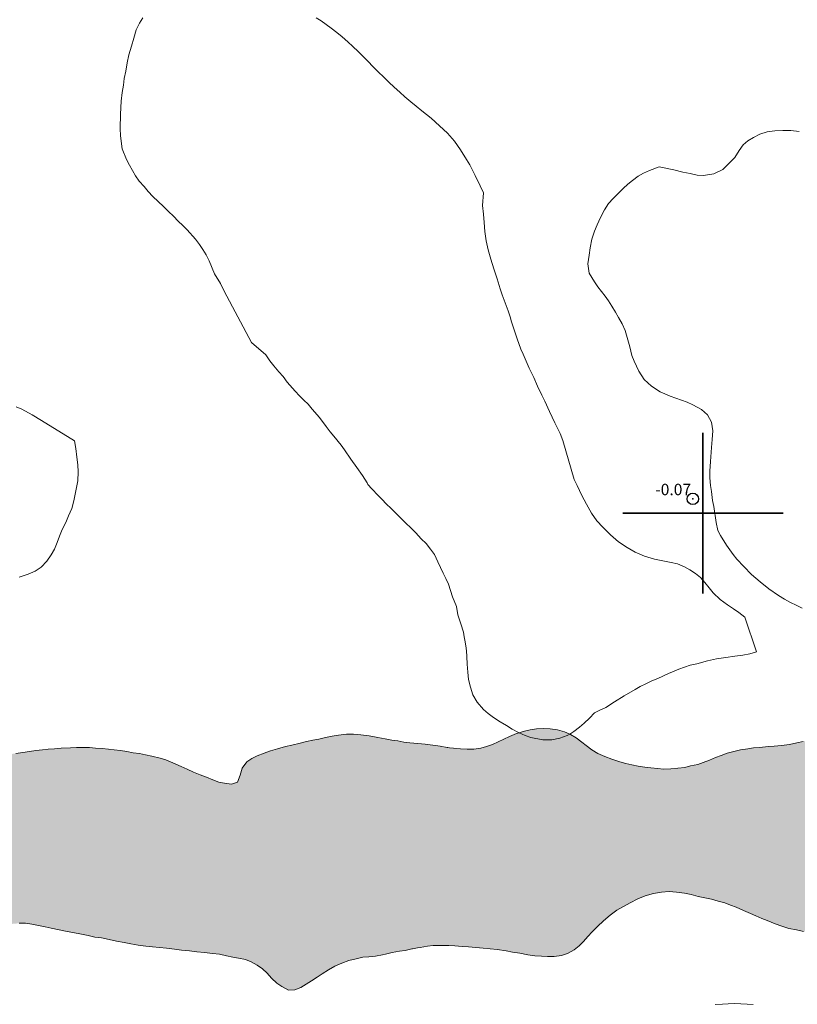
# Model space of a CAD drawing. Extents: x 471637 to 472887, y 1839663 to 1840473.
# Drawn here: x 472540 to 472608, y 1840057 to 1840143 of the extents above; entities that cross this region are included whole.
import ezdxf

# ---------------------------------------------------------------- set-up
doc = ezdxf.new("R2010")
doc.units = 0
doc.header["$MEASUREMENT"] = 0
doc.header["$PDMODE"] = 32
doc.header["$PDSIZE"] = -0.37
for name, color, linetype in [('1TODAS1K', 7, 'Continuous'), ('ARBOLES', 90, 'Continuous'), ('COTA FOTOGRAMETRICA', 10, 'Continuous'), ('MANCHA DE AGUA', 7, 'Continuous'), ('SIMBOLO GRADICULA', 7, 'Continuous')]:
    doc.layers.add(name, color=color, linetype=linetype)
doc.styles.add('WMF-Times New Roman0', font='TIMES.TTF')
doc.linetypes.add('ZIGZAG', pattern='A,0.00254,-5.08,[131,ltypeshp.shx,S=5.08,R=0,X=-5.08,Y=0],-10.16,[131,ltypeshp.shx,S=5.08,R=180,X=5.08,Y=0],-5.08', length=20.32254)

msp = doc.modelspace()

# ---------------------------------------------------------------- hatches: boundary and pattern name
at = {"linetype": 'Continuous'}
msp.add_hatch(color=131, dxfattribs=at).paths.add_polyline_path([(472574.612, 1840061.968), (472574.025, 1840061.841), (472573.512, 1840061.767), (472572.899, 1840061.65), (472572.296, 1840061.504), (472572.042, 1840061.455), (472571.419, 1840061.34), (472570.843, 1840061.273), (472570.336, 1840061.235), (472569.731, 1840061.105), (472569.109, 1840060.968), (472568.501, 1840060.723), (472567.888, 1840060.451), (472567.327, 1840060.148), (472566.781, 1840059.789), (472566.344, 1840059.497), (472565.86, 1840059.184), (472565.39, 1840058.883), (472564.923, 1840058.603), (472564.39, 1840058.384), (472563.851, 1840058.368), (472563.26, 1840058.692), (472562.833, 1840058.987), (472562.359, 1840059.413), (472561.97, 1840059.839), (472561.583, 1840060.226), (472561.116, 1840060.556), (472560.575, 1840060.843), (472560.078, 1840061.03), (472559.473, 1840061.155), (472558.98, 1840061.257), (472558.43, 1840061.37), (472557.81, 1840061.499), (472557.211, 1840061.58), (472556.502, 1840061.641), (472555.834, 1840061.716), (472555.207, 1840061.787), (472554.515, 1840061.855), (472553.906, 1840061.934), (472553.207, 1840062.019), (472552.589, 1840062.083), (472551.965, 1840062.143), (472551.402, 1840062.217), (472550.727, 1840062.309), (472550.085, 1840062.415), (472549.502, 1840062.519), (472548.836, 1840062.657), (472548.185, 1840062.792), (472547.518, 1840062.929), (472546.94, 1840063.006), (472546.355, 1840063.127), (472545.791, 1840063.244), (472545.038, 1840063.399), (472544.544, 1840063.501), (472543.847, 1840063.645), (472543.13, 1840063.793), (472542.601, 1840063.902), (472542.042, 1840064.018), (472541.457, 1840064.139), (472540.904, 1840064.21), (472540.34, 1840064.205), (472539.574, 1840064.14), (472538.806, 1840064.119), (472538.255, 1840064.121), (472537.536, 1840064.132), (472537.021, 1840064.158), (472536.216, 1840064.24), (472535.641, 1840064.279), (472535.006, 1840064.314), (472534.422, 1840064.334), (472533.923, 1840064.284), (472533.236, 1840064.166), (472532.712, 1840064.147), (472532.042, 1840064.163), (472531.36, 1840064.304), (472530.734, 1840064.433), (472530.104, 1840064.563), (472529.428, 1840064.782), (472528.713, 1840064.994), (472528.03, 1840065.156), (472527.328, 1840065.301), (472526.621, 1840065.447), (472526.097, 1840065.555), (472525.473, 1840065.641), (472524.956, 1840065.706), (472524.338, 1840065.796), (472523.74, 1840065.877), (472523.029, 1840066.003), (472522.389, 1840066.114), (472521.692, 1840066.258), (472521.01, 1840066.399), (472520.344, 1840066.536), (472519.701, 1840066.712), (472519.03, 1840066.903), (472518.428, 1840067.096), (472517.877, 1840067.306), (472517.403, 1840067.499), (472516.713, 1840067.78), (472516.029, 1840068.038), (472515.429, 1840068.241), (472514.831, 1840068.455), (472514.328, 1840068.638), (472513.815, 1840068.824), (472513.738, 1840068.839), (472513.224, 1840069.02), (472512.66, 1840069.189), (472512.147, 1840069.375), (472511.47, 1840069.594), (472510.844, 1840069.798), (472510.231, 1840070.014), (472509.603, 1840070.261), (472508.93, 1840070.543), (472508.296, 1840070.812), (472507.584, 1840071.139), (472506.911, 1840071.427), (472506.34, 1840071.667), (472505.807, 1840071.909), (472505.124, 1840072.172), (472504.494, 1840072.409), (472503.868, 1840072.665), (472503.219, 1840072.889), (472502.541, 1840073.125), (472501.831, 1840073.383), (472501.173, 1840073.667), (472500.649, 1840073.903), (472500.091, 1840074.23), (472499.551, 1840074.543), (472499.018, 1840074.839), (472498.46, 1840075.166), (472497.931, 1840075.43), (472497.406, 1840075.686), (472496.793, 1840076.009), (472496.207, 1840076.279), (472495.654, 1840076.526), (472495.084, 1840076.771), (472494.57, 1840077.004), (472493.923, 1840077.238), (472493.356, 1840077.419), (472492.817, 1840077.531), (472492.11, 1840077.677), (472491.417, 1840077.661), (472490.747, 1840077.55), (472490.081, 1840077.305), (472489.576, 1840077.017), (472489.11, 1840076.609), (472488.695, 1840076.271), (472488.251, 1840075.943), (472487.834, 1840075.568), (472487.363, 1840075.188), (472486.887, 1840074.809), (472486.386, 1840074.616), (472485.768, 1840074.579), (472485.19, 1840074.555), (472484.621, 1840074.492), (472483.993, 1840074.457), (472483.328, 1840074.446), (472482.651, 1840074.485), (472482.107, 1840074.518), (472481.613, 1840074.62), (472480.925, 1840074.831), (472480.274, 1840075.098), (472479.62, 1840075.445), (472479.109, 1840075.747), (472478.621, 1840076.055), (472478.038, 1840076.44), (472477.645, 1840076.797), (472477.299, 1840077.357), (472477.004, 1840077.959), (472476.736, 1840078.613), (472476.548, 1840079.167), (472476.557, 1840079.722), (472476.625, 1840080.36), (472476.787, 1840080.942), (472476.884, 1840081.617), (472476.868, 1840082.283), (472476.769, 1840082.934), (472476.681, 1840083.51), (472476.6, 1840084.142), (472476.575, 1840084.666), (472476.706, 1840085.223), (472476.995, 1840085.72), (472477.405, 1840086.139), (472477.932, 1840086.614), (472478.462, 1840087.045), (472479.086, 1840087.447), (472479.77, 1840087.73), (472480.304, 1840087.853), (472480.829, 1840087.925), (472481.461, 1840087.959), (472482.077, 1840087.911), (472482.659, 1840087.876), (472483.195, 1840087.802), (472483.716, 1840087.78), (472484.403, 1840087.797), (472484.958, 1840087.836), (472485.688, 1840087.956), (472486.342, 1840088.091), (472487.032, 1840088.198), (472487.666, 1840088.338), (472488.381, 1840088.487), (472488.911, 1840088.59), (472489.469, 1840088.671), (472490.092, 1840088.733), (472490.691, 1840088.811), (472491.307, 1840088.837), (472491.926, 1840088.779), (472492.59, 1840088.684), (472493.22, 1840088.522), (472493.881, 1840088.258), (472494.526, 1840087.939), (472495.251, 1840087.572), (472495.992, 1840087.18), (472496.733, 1840086.81), (472497.486, 1840086.4), (472498.209, 1840085.969), (472499.022, 1840085.515), (472499.771, 1840085.084), (472500.222, 1840084.853), (472501.035, 1840084.426), (472501.754, 1840084.054), (472502.205, 1840083.823), (472502.904, 1840083.461), (472503.654, 1840083.137), (472504.415, 1840082.89), (472505.147, 1840082.659), (472505.927, 1840082.455), (472506.7, 1840082.296), (472507.432, 1840082.144), (472508.15, 1840081.996), (472508.942, 1840081.875), (472509.725, 1840081.793), (472510.471, 1840081.681), (472511.281, 1840081.594), (472512.035, 1840081.496), (472512.713, 1840081.415), (472513.45, 1840081.31), (472514.221, 1840081.193), (472514.995, 1840081.113), (472515.756, 1840080.998), (472516.601, 1840080.903), (472517.485, 1840080.763), (472518.271, 1840080.643), (472519.203, 1840080.53), (472520.071, 1840080.394), (472520.936, 1840080.294), (472521.835, 1840080.151), (472522.708, 1840080.013), (472523.499, 1840079.887), (472524.407, 1840079.742), (472525.184, 1840079.624), (472525.986, 1840079.501), (472526.772, 1840079.376), (472527.618, 1840079.238), (472528.472, 1840079.136), (472529.292, 1840079.02), (472529.836, 1840078.987), (472530.729, 1840078.919), (472531.633, 1840078.876), (472532.495, 1840078.841), (472533.428, 1840078.812), (472534.242, 1840078.772), (472535.091, 1840078.771), (472535.874, 1840078.79), (472536.522, 1840078.794), (472537.34, 1840078.827), (472538.056, 1840078.849), (472538.769, 1840078.887), (472539.338, 1840078.945), (472540.049, 1840079.026), (472540.675, 1840079.103), (472541.25, 1840079.191), (472541.795, 1840079.286), (472542.377, 1840079.356), (472542.886, 1840079.405), (472543.44, 1840079.444), (472543.994, 1840079.484), (472544.808, 1840079.517), (472545.331, 1840079.537), (472545.953, 1840079.541), (472546.484, 1840079.543), (472547.006, 1840079.504), (472547.588, 1840079.447), (472548.123, 1840079.416), (472548.635, 1840079.353), (472549.198, 1840079.279), (472549.75, 1840079.207), (472550.295, 1840079.095), (472550.841, 1840079.019), (472551.37, 1840078.91), (472551.93, 1840078.794), (472552.645, 1840078.61), (472553.125, 1840078.468), (472553.757, 1840078.215), (472554.481, 1840077.896), (472555.008, 1840077.649), (472555.551, 1840077.399), (472556.145, 1840077.171), (472556.68, 1840076.959), (472557.231, 1840076.724), (472557.753, 1840076.531), (472558.252, 1840076.428), (472558.861, 1840076.35), (472559.39, 1840076.522), (472559.637, 1840077.128), (472559.809, 1840077.756), (472560.2, 1840078.285), (472560.628, 1840078.589), (472561.111, 1840078.818), (472561.718, 1840079.064), (472562.266, 1840079.248), (472562.876, 1840079.43), (472563.586, 1840079.633), (472564.119, 1840079.746), (472564.85, 1840079.924), (472565.41, 1840080.068), (472565.964, 1840080.182), (472566.494, 1840080.279), (472567.072, 1840080.435), (472567.655, 1840080.538), (472568.191, 1840080.639), (472568.898, 1840080.7), (472569.523, 1840080.72), (472570.147, 1840080.66), (472570.865, 1840080.564), (472571.622, 1840080.408), (472572.261, 1840080.313), (472572.851, 1840080.191), (472573.383, 1840080.124), (472573.917, 1840080.014), (472574.434, 1840079.949), (472575.116, 1840079.888), (472575.778, 1840079.831), (472576.433, 1840079.738), (472577.062, 1840079.651), (472577.679, 1840079.56), (472577.734, 1840079.552), (472577.893, 1840079.53), (472578.241, 1840079.481), (472578.851, 1840079.43), (472579.425, 1840079.407), (472580.017, 1840079.401), (472580.623, 1840079.483), (472581.129, 1840079.622), (472581.629, 1840079.805), (472582.131, 1840080.03), (472582.625, 1840080.289), (472583.128, 1840080.519), (472583.74, 1840080.759), (472583.966, 1840080.828), (472584.312, 1840080.933), (472584.917, 1840081.089), (472585.466, 1840081.182), (472586.068, 1840081.217), (472586.68, 1840081.175), (472587.324, 1840081.085), (472587.926, 1840080.918), (472588.378, 1840080.725), (472588.452, 1840080.693), (472588.93, 1840080.387), (472589.421, 1840080.015), (472589.824, 1840079.709), (472590.304, 1840079.334), (472590.825, 1840079.031), (472591.426, 1840078.758), (472592.05, 1840078.518), (472592.755, 1840078.287), (472593.261, 1840078.14), (472593.8, 1840078.029), (472594.334, 1840077.919), (472594.918, 1840077.819), (472595.45, 1840077.773), (472596.051, 1840077.707), (472596.552, 1840077.667), (472597.201, 1840077.677), (472597.802, 1840077.733), (472598.418, 1840077.813), (472598.928, 1840077.946), (472599.562, 1840078.064), (472600.033, 1840078.237), (472600.566, 1840078.43), (472601.091, 1840078.661), (472601.586, 1840078.85), (472602.109, 1840079.044), (472602.706, 1840079.213), (472603.282, 1840079.333), (472603.92, 1840079.44), (472604.421, 1840079.506), (472604.964, 1840079.542), (472605.686, 1840079.621), (472606.199, 1840079.664), (472606.867, 1840079.717), (472607.56, 1840079.807), (472608.183, 1840079.949), (472608.744, 1840080.072), (472609.236, 1840080.193), (472609.801, 1840080.362), (472610.239, 1840080.479), (472610.74, 1840080.646), (472611.412, 1840080.767), (472611.936, 1840080.913), (472612.455, 1840081.013), (472612.951, 1840081.181), (472613.524, 1840081.333), (472614.039, 1840081.439), (472614.532, 1840081.565), (472615.222, 1840081.752), (472615.83, 1840081.971), (472616.418, 1840082.173), (472617.005, 1840082.396), (472617.53, 1840082.601), (472618.029, 1840082.859), (472618.486, 1840083.093), (472618.92, 1840083.348), (472619.403, 1840083.657), (472619.921, 1840083.985), (472620.339, 1840084.312), (472620.794, 1840084.642), (472621.214, 1840085.054), (472621.6, 1840085.51), (472622.013, 1840085.918), (472622.432, 1840086.33), (472622.825, 1840086.769), (472623.235, 1840087.241), (472623.578, 1840087.669), (472623.957, 1840088.142), (472624.414, 1840088.583), (472624.836, 1840089.059), (472625.244, 1840089.468), (472625.643, 1840089.857), (472626.054, 1840090.234), (472626.453, 1840090.623), (472626.907, 1840090.996), (472627.428, 1840091.414), (472627.97, 1840091.854), (472628.402, 1840092.151), (472628.95, 1840092.516), (472629.505, 1840092.841), (472630.095, 1840093.155), (472630.68, 1840093.447), (472631.201, 1840093.658), (472631.681, 1840093.851), (472632.158, 1840094.081), (472632.631, 1840094.264), (472633.236, 1840094.473), (472633.868, 1840094.656), (472634.502, 1840094.822), (472635.074, 1840094.895), (472635.693, 1840094.862), (472636.256, 1840094.789), (472636.767, 1840094.646), (472637.371, 1840094.436), (472637.906, 1840094.177), (472638.48, 1840093.873), (472639.115, 1840093.583), (472639.601, 1840093.445), (472640.328, 1840093.295), (472641.031, 1840093.23), (472641.727, 1840093.287), (472642.279, 1840093.391), (472642.786, 1840093.588), (472643.334, 1840093.852), (472643.836, 1840094.151), (472644.248, 1840094.475), (472644.699, 1840094.811), (472645.208, 1840095.173), (472645.698, 1840095.538), (472646.172, 1840095.987), (472646.585, 1840096.469), (472647.002, 1840096.871), (472647.497, 1840097.161), (472648.013, 1840097.298), (472648.661, 1840097.25), (472649.366, 1840097.146), (472649.997, 1840097.096), (472650.565, 1840097.249), (472650.988, 1840097.655), (472651.477, 1840098.02), (472652.037, 1840098.318), (472652.592, 1840098.437), (472653.14, 1840098.367), (472653.701, 1840098.129), (472654.163, 1840097.826), (472654.579, 1840097.475), (472655.055, 1840097.032), (472655.399, 1840096.669), (472655.727, 1840096.283), (472656.111, 1840095.934), (472656.623, 1840095.563), (472657.009, 1840095.223), (472657.327, 1840094.781), (472657.46, 1840094.17), (472657.472, 1840093.637), (472657.351, 1840093.052), (472656.918, 1840092.728), (472656.473, 1840092.369), (472656.05, 1840092.09), (472655.624, 1840091.775), (472655.228, 1840091.449), (472654.811, 1840091.073), (472654.424, 1840090.718), (472654.166, 1840090.289), (472653.981, 1840089.781), (472653.91, 1840089.254), (472653.965, 1840088.723), (472654.101, 1840088.202), (472654.154, 1840087.661), (472653.882, 1840087.144), (472653.628, 1840086.708), (472653.221, 1840086.305), (472652.797, 1840086.021), (472652.292, 1840085.759), (472651.773, 1840085.612), (472651.246, 1840085.445), (472650.674, 1840085.399), (472650.132, 1840085.319), (472649.523, 1840085.244), (472648.879, 1840085.159), (472648.325, 1840085.093), (472647.788, 1840085.013), (472647.23, 1840084.927), (472646.719, 1840084.767), (472646.156, 1840084.533), (472645.665, 1840084.311), (472645.269, 1840083.985), (472644.977, 1840083.573), (472644.71, 1840083.077), (472644.455, 1840082.615), (472644.145, 1840082.217), (472643.772, 1840081.822), (472643.321, 1840081.486), (472642.882, 1840081.136), (472642.416, 1840080.856), (472642.064, 1840080.488), (472641.656, 1840080.154), (472641.181, 1840079.806), (472640.796, 1840079.483), (472640.346, 1840079.125), (472639.869, 1840078.746), (472639.369, 1840078.276), (472638.952, 1840077.901), (472638.533, 1840077.489), (472638.128, 1840077.095), (472637.764, 1840076.72), (472637.315, 1840076.314), (472636.886, 1840075.936), (472636.443, 1840075.64), (472636.009, 1840075.358), (472635.475, 1840075.06), (472635.036, 1840074.785), (472634.577, 1840074.514), (472634.148, 1840074.231), (472633.683, 1840073.961), (472633.218, 1840073.686), (472632.663, 1840073.387), (472632.207, 1840073.104), (472631.746, 1840072.823), (472631.268, 1840072.54), (472630.802, 1840072.286), (472630.258, 1840072.011), (472629.745, 1840071.714), (472629.195, 1840071.414), (472628.711, 1840071.148), (472628.226, 1840070.882), (472627.725, 1840070.588), (472627.211, 1840070.28), (472626.656, 1840069.981), (472626.17, 1840069.631), (472625.716, 1840069.358), (472625.287, 1840069.081), (472624.749, 1840068.863), (472624.235, 1840068.763), (472623.7, 1840068.714), (472623.118, 1840068.67), (472622.574, 1840068.655), (472622.03, 1840068.566), (472621.456, 1840068.509), (472621.107, 1840068.433), (472620.609, 1840068.207), (472620.077, 1840067.993), (472619.625, 1840067.758), (472619.158, 1840067.525), (472618.585, 1840067.214), (472618.106, 1840066.899), (472617.67, 1840066.613), (472617.224, 1840066.355), (472616.669, 1840066.055), (472616.202, 1840065.797), (472615.752, 1840065.545), (472615.223, 1840065.24), (472614.759, 1840064.97), (472614.167, 1840064.647), (472613.571, 1840064.356), (472610.377, 1840063.17), (472609.833, 1840063.283), (472609.283, 1840063.396), (472608.78, 1840063.5), (472608.154, 1840063.629), (472607.503, 1840063.764), (472606.887, 1840063.965), (472606.291, 1840064.162), (472605.596, 1840064.444), (472605.125, 1840064.626), (472604.624, 1840064.846), (472604.151, 1840065.05), (472603.534, 1840065.321), (472602.903, 1840065.605), (472602.402, 1840065.798), (472601.914, 1840065.979), (472601.327, 1840066.142), (472600.746, 1840066.305), (472600.176, 1840066.423), (472599.591, 1840066.543), (472598.979, 1840066.712), (472598.399, 1840066.832), (472597.693, 1840066.935), (472597.04, 1840066.98), (472596.394, 1840066.933), (472595.696, 1840066.817), (472594.973, 1840066.606), (472594.309, 1840066.34), (472593.656, 1840066.003), (472593.068, 1840065.674), (472592.479, 1840065.339), (472591.9, 1840064.923), (472591.315, 1840064.428), (472590.794, 1840063.937), (472590.326, 1840063.466), (472589.965, 1840063.052), (472589.573, 1840062.619), (472589.196, 1840062.235), (472588.772, 1840061.877), (472588.183, 1840061.564), (472587.656, 1840061.402), (472587.029, 1840061.32), (472586.441, 1840061.298), (472585.905, 1840061.324), (472585.335, 1840061.362), (472584.727, 1840061.445), (472584.025, 1840061.59), (472583.37, 1840061.683), (472582.821, 1840061.796), (472582.045, 1840061.919), (472581.45, 1840061.963), (472580.822, 1840062.034), (472580.178, 1840062.098), (472579.544, 1840062.16), (472578.991, 1840062.179), (472578.344, 1840062.233), (472577.824, 1840062.255), (472577.175, 1840062.273), (472576.472, 1840062.259), (472575.957, 1840062.206), (472575.319, 1840062.094), (472575.109, 1840062.057), (472574.653, 1840061.977)])

# ---------------------------------------------------------------- linework, layer by layer
at = {"layer": 'ARBOLES', "color": 3, "linetype": 'ZIGZAG', "lineweight": 9, "ltscale": 0.05}
for points in [[(472583.308, 1840116.704), (472583.471, 1840116.179), (472583.8, 1840115.214), (472584.12, 1840114.31), (472584.309, 1840113.872), (472584.488, 1840113.46), (472584.846, 1840112.66), (472585.258, 1840111.838), (472585.575, 1840111.1), (472585.958, 1840110.295), (472586.202, 1840109.77), (472586.623, 1840108.866), (472587.083, 1840107.89), (472587.297, 1840107.43), (472587.538, 1840106.942), (472587.775, 1840106.333), (472588.778, 1840102.95), (472589.034, 1840102.406), (472589.424, 1840101.556), (472589.834, 1840100.778), (472590.282, 1840100.002), (472590.747, 1840099.335), (472591.266, 1840098.774), (472591.931, 1840098.118), (472592.631, 1840097.504), (472593.379, 1840096.991), (472594.09, 1840096.583), (472594.906, 1840096.243), (472595.765, 1840095.986), (472596.502, 1840095.833), (472597.234, 1840095.682), (472597.782, 1840095.569), (472598.389, 1840095.331), (472598.865, 1840095.051), (472599.364, 1840094.729), (472599.782, 1840094.376), (472600.172, 1840093.937), (472600.534, 1840093.494), (472600.899, 1840093.04), (472601.502, 1840092.472), (472602.149, 1840092.013), (472602.669, 1840091.638), (472603.135, 1840091.339), (472603.641, 1840090.919), (472604.671, 1840087.899), (472604.087, 1840087.71), (472603.466, 1840087.598), (472602.776, 1840087.512), (472602.003, 1840087.41), (472601.195, 1840087.273), (472600.388, 1840087.114), (472599.465, 1840086.857), (472598.889, 1840086.73), (472598.381, 1840086.569), (472597.886, 1840086.399), (472597.005, 1840086.01), (472596.073, 1840085.578), (472595.53, 1840085.354), (472595.016, 1840085.114), (472594.519, 1840084.88), (472594.075, 1840084.615), (472593.137, 1840084.056), (472592.269, 1840083.52), (472591.515, 1840083.052), (472590.956, 1840082.773), (472590.544, 1840082.564), (472590.103, 1840082.106), (472589.641, 1840081.678), (472589.238, 1840081.329), (472588.74, 1840080.936), (472588.378, 1840080.725), (472588.145, 1840080.589), (472587.512, 1840080.368), (472586.829, 1840080.21), (472586.027, 1840080.205), (472584.986, 1840080.41), (472584.476, 1840080.601), (472583.966, 1840080.828), (472583.894, 1840080.86), (472583.357, 1840081.153), (472582.865, 1840081.457), (472582.299, 1840081.793), (472581.737, 1840082.171), (472581.271, 1840082.502), (472580.867, 1840082.869), (472580.288, 1840083.501), (472579.926, 1840084.152), (472579.707, 1840084.822), (472579.553, 1840085.473), (472579.482, 1840086.133), (472579.425, 1840086.812), (472579.401, 1840087.495), (472579.395, 1840087.567), (472579.336, 1840088.24), (472579.24, 1840088.911), (472579.181, 1840089.201), (472579.095, 1840089.629), (472578.879, 1840090.341), (472578.609, 1840091.123), (472578.512, 1840091.842), (472578.158, 1840092.71), (472577.789, 1840093.79), (472577.579, 1840094.298), (472577.339, 1840094.764), (472576.868, 1840095.763), (472576.578, 1840096.4), (472576.243, 1840096.848), (472575.84, 1840097.348), (472575.419, 1840097.766), (472574.963, 1840098.271), (472574.517, 1840098.721), (472574.081, 1840099.142), (472573.682, 1840099.534), (472573.206, 1840099.995), (472572.793, 1840100.422), (472572.37, 1840100.803), (472572.012, 1840101.187), (472571.66, 1840101.548), (472571.118, 1840102.13), (472570.759, 1840102.508), (472570.698, 1840102.654), (472570.294, 1840103.282), (472569.798, 1840103.977), (472569.282, 1840104.709), (472568.73, 1840105.527), (472568.431, 1840105.936), (472567.801, 1840106.712), (472567.463, 1840107.113), (472567.124, 1840107.567), (472566.533, 1840108.346), (472565.919, 1840109.092), (472565.545, 1840109.506), (472565.176, 1840109.865), (472564.803, 1840110.252), (472564.416, 1840110.652), (472563.735, 1840111.439), (472563.37, 1840111.92), (472563.01, 1840112.346), (472562.562, 1840112.861), (472562.205, 1840113.303), (472561.863, 1840113.817), (472560.612, 1840114.892), (472558.241, 1840119.375), (472557.922, 1840120.054), (472557.381, 1840120.892), (472556.921, 1840122.023), (472556.654, 1840122.564), (472556.37, 1840123.001), (472556.074, 1840123.452), (472555.73, 1840123.929), (472554.989, 1840124.734), (472554.617, 1840125.104), (472554.226, 1840125.484), (472553.802, 1840125.913), (472553.386, 1840126.325), (472552.94, 1840126.775), (472552.472, 1840127.197), (472552.014, 1840127.639), (472551.61, 1840128.085), (472551.237, 1840128.504), (472550.825, 1840128.989), (472550.506, 1840129.434), (472550.224, 1840129.903), (472549.976, 1840130.382), (472549.707, 1840130.859), (472549.344, 1840131.815), (472549.192, 1840132.935), (472549.16, 1840133.582), (472549.196, 1840134.84), (472549.236, 1840135.963), (472549.332, 1840136.712), (472549.432, 1840137.347), (472549.518, 1840137.943), (472549.651, 1840138.588), (472549.756, 1840139.303), (472549.899, 1840139.994), (472550.139, 1840140.766), (472550.34, 1840141.456), (472550.558, 1840142.174), (472550.832, 1840142.774), (472551.126, 1840143.242)], [(472566.261, 1840143.233), (472566.701, 1840142.961), (472567.127, 1840142.649), (472567.57, 1840142.338), (472568.049, 1840141.945), (472568.518, 1840141.582), (472569.015, 1840141.143), (472569.459, 1840140.736), (472569.909, 1840140.307), (472570.345, 1840139.859), (472570.793, 1840139.419), (472571.208, 1840138.976), (472571.678, 1840138.51), (472572.159, 1840138.048), (472572.594, 1840137.622), (472573.073, 1840137.181), (472573.564, 1840136.738), (472573.993, 1840136.334), (472574.508, 1840135.913), (472574.967, 1840135.524), (472575.473, 1840135.131), (472575.88, 1840134.802), (472576.28, 1840134.468), (472577.016, 1840133.819), (472577.699, 1840133.171), (472578.313, 1840132.478), (472578.851, 1840131.721), (472579.378, 1840130.865), (472579.651, 1840130.403), (472580.113, 1840129.464), (472580.552, 1840128.567), (472580.854, 1840127.961), (472580.761, 1840126.87), (472580.85, 1840126.088), (472580.899, 1840125.368), (472580.967, 1840124.585), (472581.083, 1840123.782), (472581.253, 1840122.978), (472581.508, 1840122.173), (472581.756, 1840121.332), (472582.042, 1840120.467), (472582.303, 1840119.591), (472582.491, 1840119.056), (472582.819, 1840118.134), (472582.997, 1840117.654), (472583.173, 1840117.137), (472583.308, 1840116.704)], [(472608.646, 1840091.718), (472608.121, 1840091.975), (472607.633, 1840092.208), (472607.112, 1840092.486), (472606.602, 1840092.814), (472605.762, 1840093.396), (472604.99, 1840093.995), (472604.247, 1840094.637), (472603.565, 1840095.34), (472602.952, 1840095.991), (472602.631, 1840096.392), (472602.055, 1840097.222), (472601.519, 1840098.043), (472601.306, 1840098.501), (472601.148, 1840099.175), (472600.943, 1840100.57), (472600.82, 1840101.104), (472600.757, 1840101.881), (472600.65, 1840102.413), (472600.611, 1840103.073), (472600.613, 1840103.672), (472600.667, 1840104.499), (472600.736, 1840105.731), (472600.8, 1840106.428), (472600.868, 1840107.194), (472600.754, 1840107.95), (472600.396, 1840108.58), (472599.87, 1840109.039), (472599.117, 1840109.449), (472598.625, 1840109.689), (472597.642, 1840110.04), (472597.132, 1840110.214), (472596.259, 1840110.586), (472595.522, 1840111.072), (472594.877, 1840111.672), (472594.415, 1840112.388), (472593.991, 1840113.266), (472593.805, 1840113.776), (472593.614, 1840114.521), (472593.206, 1840115.937), (472592.949, 1840116.541), (472592.626, 1840117.08), (472592.381, 1840117.539), (472592.064, 1840118.061), (472591.77, 1840118.535), (472591.468, 1840118.948), (472590.815, 1840119.767), (472590.529, 1840120.207), (472590.084, 1840120.952), (472589.963, 1840121.778), (472590.073, 1840122.519), (472590.162, 1840123.153), (472590.317, 1840123.906), (472590.543, 1840124.612), (472590.762, 1840125.161), (472591.05, 1840125.812), (472591.405, 1840126.476), (472591.757, 1840127.024), (472592.168, 1840127.475), (472592.579, 1840127.873), (472593.028, 1840128.326), (472593.436, 1840128.709), (472593.86, 1840129.04), (472594.345, 1840129.412), (472594.821, 1840129.69), (472595.336, 1840129.923), (472596.168, 1840130.229), (472597.458, 1840129.973), (472598.243, 1840129.769), (472598.879, 1840129.637), (472599.494, 1840129.51), (472600.038, 1840129.472), (472600.946, 1840129.608), (472601.723, 1840130.005), (472602.402, 1840130.671), (472602.772, 1840131.05), (472603.148, 1840131.667), (472603.506, 1840132.14), (472603.923, 1840132.489), (472604.416, 1840132.795), (472604.955, 1840133.071), (472605.608, 1840133.276), (472606.271, 1840133.383), (472606.963, 1840133.394), (472607.68, 1840133.399), (472608.4, 1840133.314)], [(472540.07, 1840109.272), (472540.582, 1840109.065), (472541.483, 1840108.596), (472542.297, 1840108.091), (472545.177, 1840106.327)], [(472545.177, 1840106.327), (472545.282, 1840105.648), (472545.378, 1840104.897), (472545.468, 1840104.222), (472545.48, 1840103.611), (472545.458, 1840102.81), (472545.271, 1840101.802), (472545.119, 1840101.065), (472544.939, 1840100.403), (472544.662, 1840099.761), (472544.402, 1840099.201), (472544.085, 1840098.568), (472543.873, 1840097.982), (472543.671, 1840097.447), (472543.437, 1840096.855), (472543.141, 1840096.356), (472542.765, 1840095.799), (472542.265, 1840095.294), (472541.726, 1840094.93), (472541.117, 1840094.672), (472540.344, 1840094.415)], [(472601.078, 1840057.103), (472601.702, 1840057.144), (472602.21, 1840057.166), (472602.741, 1840057.194), (472603.316, 1840057.176), (472603.864, 1840057.159), (472604.385, 1840057.115)]]:
    msp.add_lwpolyline(points, dxfattribs=at)
at = {"layer": 'COTA FOTOGRAMETRICA'}
msp.add_point((472599.119, 1840101.246, -0.073), dxfattribs=at)
at = {"layer": 'MANCHA DE AGUA', "color": 131, "lineweight": 9}
for points in [[(472583.966, 1840080.828), (472584.312, 1840080.933), (472584.917, 1840081.089), (472585.466, 1840081.182), (472586.068, 1840081.217), (472586.68, 1840081.175), (472587.324, 1840081.085), (472587.926, 1840080.918), (472588.378, 1840080.725), (472588.452, 1840080.693), (472588.93, 1840080.387), (472589.421, 1840080.015), (472589.824, 1840079.709), (472590.304, 1840079.334), (472590.825, 1840079.031), (472591.426, 1840078.758), (472592.05, 1840078.518), (472592.755, 1840078.287), (472593.261, 1840078.14), (472593.8, 1840078.029), (472594.334, 1840077.919), (472594.918, 1840077.819), (472595.45, 1840077.773), (472596.051, 1840077.707), (472596.552, 1840077.667), (472597.201, 1840077.677), (472597.802, 1840077.733), (472598.418, 1840077.813), (472598.928, 1840077.946), (472599.562, 1840078.064), (472600.033, 1840078.237), (472600.566, 1840078.43), (472601.091, 1840078.661), (472601.586, 1840078.85), (472602.109, 1840079.044), (472602.706, 1840079.213), (472603.282, 1840079.333), (472603.92, 1840079.44), (472604.421, 1840079.506), (472604.964, 1840079.542), (472605.686, 1840079.621), (472606.199, 1840079.664), (472606.867, 1840079.717), (472607.56, 1840079.807), (472608.183, 1840079.949), (472608.744, 1840080.072)], [(472540.049, 1840079.026), (472540.675, 1840079.103), (472541.25, 1840079.191), (472541.795, 1840079.286), (472542.377, 1840079.356), (472542.886, 1840079.405), (472543.44, 1840079.444), (472543.994, 1840079.484), (472544.808, 1840079.517), (472545.331, 1840079.537), (472545.953, 1840079.541), (472546.484, 1840079.543), (472547.006, 1840079.504), (472547.588, 1840079.447), (472548.123, 1840079.416), (472548.635, 1840079.353), (472549.198, 1840079.279), (472549.75, 1840079.207), (472550.295, 1840079.095), (472550.841, 1840079.019), (472551.37, 1840078.91), (472551.93, 1840078.794), (472552.645, 1840078.61), (472553.125, 1840078.468), (472553.757, 1840078.215), (472554.481, 1840077.896), (472555.008, 1840077.649), (472555.551, 1840077.399), (472556.145, 1840077.171), (472556.68, 1840076.959), (472557.231, 1840076.724), (472557.753, 1840076.531), (472558.252, 1840076.428), (472558.861, 1840076.35), (472559.39, 1840076.522), (472559.637, 1840077.128), (472559.809, 1840077.756), (472560.2, 1840078.285), (472560.628, 1840078.589), (472561.111, 1840078.818), (472561.718, 1840079.064), (472562.266, 1840079.248), (472562.876, 1840079.43), (472563.586, 1840079.633), (472564.119, 1840079.746), (472564.85, 1840079.924), (472565.41, 1840080.068), (472565.964, 1840080.182), (472566.494, 1840080.279), (472567.072, 1840080.435), (472567.655, 1840080.538), (472568.191, 1840080.639), (472568.898, 1840080.7), (472569.523, 1840080.72), (472570.147, 1840080.66), (472570.865, 1840080.564), (472571.622, 1840080.408), (472572.261, 1840080.313), (472572.851, 1840080.191), (472573.383, 1840080.124), (472573.917, 1840080.014), (472574.434, 1840079.949), (472575.116, 1840079.888), (472575.778, 1840079.831), (472576.433, 1840079.738), (472577.062, 1840079.651), (472577.679, 1840079.56), (472577.734, 1840079.552), (472577.893, 1840079.53), (472578.241, 1840079.481), (472578.851, 1840079.43), (472579.425, 1840079.407), (472580.017, 1840079.401), (472580.623, 1840079.483), (472581.129, 1840079.622), (472581.629, 1840079.805), (472582.131, 1840080.03), (472582.625, 1840080.289), (472583.128, 1840080.519), (472583.74, 1840080.759), (472583.966, 1840080.828)], [(472608.78, 1840063.5), (472608.154, 1840063.629), (472607.503, 1840063.764), (472606.887, 1840063.965), (472606.291, 1840064.162), (472605.596, 1840064.444), (472605.125, 1840064.626), (472604.624, 1840064.846), (472604.151, 1840065.05), (472603.534, 1840065.321), (472602.903, 1840065.605), (472602.402, 1840065.798), (472601.914, 1840065.979), (472601.327, 1840066.142), (472600.746, 1840066.305), (472600.176, 1840066.423), (472599.591, 1840066.543), (472598.979, 1840066.712), (472598.399, 1840066.832), (472597.693, 1840066.935), (472597.04, 1840066.98), (472596.394, 1840066.933), (472595.696, 1840066.817), (472594.973, 1840066.606), (472594.309, 1840066.34), (472593.656, 1840066.003), (472593.068, 1840065.674), (472592.479, 1840065.339), (472591.9, 1840064.923), (472591.315, 1840064.428), (472590.794, 1840063.937), (472590.326, 1840063.466), (472589.965, 1840063.052), (472589.573, 1840062.619), (472589.196, 1840062.235), (472588.772, 1840061.877), (472588.183, 1840061.564), (472587.656, 1840061.402), (472587.029, 1840061.32), (472586.441, 1840061.298), (472585.905, 1840061.324), (472585.335, 1840061.362), (472584.727, 1840061.445), (472584.025, 1840061.59), (472583.37, 1840061.683), (472582.821, 1840061.796), (472582.045, 1840061.919), (472581.45, 1840061.963), (472580.822, 1840062.034), (472580.178, 1840062.098), (472579.544, 1840062.16), (472578.991, 1840062.179), (472578.344, 1840062.233), (472577.824, 1840062.255), (472577.175, 1840062.273), (472576.472, 1840062.259), (472575.957, 1840062.206), (472575.319, 1840062.094), (472575.109, 1840062.057), (472574.653, 1840061.977), (472574.612, 1840061.968)], [(472574.612, 1840061.968), (472574.025, 1840061.841), (472573.512, 1840061.767), (472572.899, 1840061.65), (472572.296, 1840061.504), (472572.042, 1840061.455), (472571.419, 1840061.34), (472570.843, 1840061.273), (472570.336, 1840061.235), (472569.731, 1840061.105), (472569.109, 1840060.968), (472568.501, 1840060.723), (472567.888, 1840060.451), (472567.327, 1840060.148), (472566.781, 1840059.789), (472566.344, 1840059.497), (472565.86, 1840059.184), (472565.39, 1840058.883), (472564.923, 1840058.603), (472564.39, 1840058.384), (472563.851, 1840058.368), (472563.26, 1840058.692), (472562.833, 1840058.987), (472562.359, 1840059.413), (472561.97, 1840059.839), (472561.583, 1840060.226), (472561.116, 1840060.556), (472560.575, 1840060.843), (472560.078, 1840061.03), (472559.473, 1840061.155), (472558.98, 1840061.257), (472558.43, 1840061.37), (472557.81, 1840061.499), (472557.211, 1840061.58), (472556.502, 1840061.641), (472555.834, 1840061.716), (472555.207, 1840061.787), (472554.515, 1840061.855), (472553.906, 1840061.934), (472553.207, 1840062.019), (472552.589, 1840062.083), (472551.965, 1840062.143), (472551.402, 1840062.217), (472550.727, 1840062.309), (472550.085, 1840062.415), (472549.502, 1840062.519), (472548.836, 1840062.657), (472548.185, 1840062.792), (472547.518, 1840062.929), (472546.94, 1840063.006), (472546.355, 1840063.127), (472545.791, 1840063.244), (472545.038, 1840063.399), (472544.544, 1840063.501), (472543.847, 1840063.645), (472543.13, 1840063.793), (472542.601, 1840063.902), (472542.042, 1840064.018), (472541.457, 1840064.139), (472540.904, 1840064.21), (472540.34, 1840064.205)]]:
    msp.add_lwpolyline(points, dxfattribs=at)
at = {"layer": 'MANCHA DE AGUA', "color": 131, "lineweight": 9, "elevation": 0.011}
for points in [[(472583.966, 1840080.828), (472584.312, 1840080.933), (472584.917, 1840081.089), (472585.466, 1840081.182), (472586.068, 1840081.217), (472586.68, 1840081.175), (472587.324, 1840081.085), (472587.926, 1840080.918), (472588.378, 1840080.725), (472588.452, 1840080.693), (472588.93, 1840080.387), (472589.421, 1840080.015), (472589.824, 1840079.709), (472590.304, 1840079.334), (472590.825, 1840079.031), (472591.426, 1840078.758), (472592.05, 1840078.518), (472592.755, 1840078.287), (472593.261, 1840078.14), (472593.8, 1840078.029), (472594.334, 1840077.919), (472594.918, 1840077.819), (472595.45, 1840077.773), (472596.051, 1840077.707), (472596.552, 1840077.667), (472597.201, 1840077.677), (472597.802, 1840077.733), (472598.418, 1840077.813), (472598.928, 1840077.946), (472599.562, 1840078.064), (472600.033, 1840078.237), (472600.566, 1840078.43), (472601.091, 1840078.661), (472601.586, 1840078.85), (472602.109, 1840079.044), (472602.706, 1840079.213), (472603.282, 1840079.333), (472603.92, 1840079.44), (472604.421, 1840079.506), (472604.964, 1840079.542), (472605.686, 1840079.621), (472606.199, 1840079.664), (472606.867, 1840079.717), (472607.56, 1840079.807), (472608.183, 1840079.949), (472608.744, 1840080.072)], [(472540.049, 1840079.026), (472540.675, 1840079.103), (472541.25, 1840079.191), (472541.795, 1840079.286), (472542.377, 1840079.356), (472542.886, 1840079.405), (472543.44, 1840079.444), (472543.994, 1840079.484), (472544.808, 1840079.517), (472545.331, 1840079.537), (472545.953, 1840079.541), (472546.484, 1840079.543), (472547.006, 1840079.504), (472547.588, 1840079.447), (472548.123, 1840079.416), (472548.635, 1840079.353), (472549.198, 1840079.279), (472549.75, 1840079.207), (472550.295, 1840079.095), (472550.841, 1840079.019), (472551.37, 1840078.91), (472551.93, 1840078.794), (472552.645, 1840078.61), (472553.125, 1840078.468), (472553.757, 1840078.215), (472554.481, 1840077.896), (472555.008, 1840077.649), (472555.551, 1840077.399), (472556.145, 1840077.171), (472556.68, 1840076.959), (472557.231, 1840076.724), (472557.753, 1840076.531), (472558.252, 1840076.428), (472558.861, 1840076.35), (472559.39, 1840076.522), (472559.637, 1840077.128), (472559.809, 1840077.756), (472560.2, 1840078.285), (472560.628, 1840078.589), (472561.111, 1840078.818), (472561.718, 1840079.064), (472562.266, 1840079.248), (472562.876, 1840079.43), (472563.586, 1840079.633), (472564.119, 1840079.746), (472564.85, 1840079.924), (472565.41, 1840080.068), (472565.964, 1840080.182), (472566.494, 1840080.279), (472567.072, 1840080.435), (472567.655, 1840080.538), (472568.191, 1840080.639), (472568.898, 1840080.7), (472569.523, 1840080.72), (472570.147, 1840080.66), (472570.865, 1840080.564), (472571.622, 1840080.408), (472572.261, 1840080.313), (472572.851, 1840080.191), (472573.383, 1840080.124), (472573.917, 1840080.014), (472574.434, 1840079.949), (472575.116, 1840079.888), (472575.778, 1840079.831), (472576.433, 1840079.738), (472577.062, 1840079.651), (472577.679, 1840079.56), (472577.734, 1840079.552), (472577.893, 1840079.53), (472578.241, 1840079.481), (472578.851, 1840079.43), (472579.425, 1840079.407), (472580.017, 1840079.401), (472580.623, 1840079.483), (472581.129, 1840079.622), (472581.629, 1840079.805), (472582.131, 1840080.03), (472582.625, 1840080.289), (472583.128, 1840080.519), (472583.74, 1840080.759), (472583.966, 1840080.828)], [(472608.78, 1840063.5), (472608.154, 1840063.629), (472607.503, 1840063.764), (472606.887, 1840063.965), (472606.291, 1840064.162), (472605.596, 1840064.444), (472605.125, 1840064.626), (472604.624, 1840064.846), (472604.151, 1840065.05), (472603.534, 1840065.321), (472602.903, 1840065.605), (472602.402, 1840065.798), (472601.914, 1840065.979), (472601.327, 1840066.142), (472600.746, 1840066.305), (472600.176, 1840066.423), (472599.591, 1840066.543), (472598.979, 1840066.712), (472598.399, 1840066.832), (472597.693, 1840066.935), (472597.04, 1840066.98), (472596.394, 1840066.933), (472595.696, 1840066.817), (472594.973, 1840066.606), (472594.309, 1840066.34), (472593.656, 1840066.003), (472593.068, 1840065.674), (472592.479, 1840065.339), (472591.9, 1840064.923), (472591.315, 1840064.428), (472590.794, 1840063.937), (472590.326, 1840063.466), (472589.965, 1840063.052), (472589.573, 1840062.619), (472589.196, 1840062.235), (472588.772, 1840061.877), (472588.183, 1840061.564), (472587.656, 1840061.402), (472587.029, 1840061.32), (472586.441, 1840061.298), (472585.905, 1840061.324), (472585.335, 1840061.362), (472584.727, 1840061.445), (472584.025, 1840061.59), (472583.37, 1840061.683), (472582.821, 1840061.796), (472582.045, 1840061.919), (472581.45, 1840061.963), (472580.822, 1840062.034), (472580.178, 1840062.098), (472579.544, 1840062.16), (472578.991, 1840062.179), (472578.344, 1840062.233), (472577.824, 1840062.255), (472577.175, 1840062.273), (472576.472, 1840062.259), (472575.957, 1840062.206), (472575.319, 1840062.094), (472575.109, 1840062.057), (472574.653, 1840061.977), (472574.612, 1840061.968)], [(472574.612, 1840061.968), (472574.025, 1840061.841), (472573.512, 1840061.767), (472572.899, 1840061.65), (472572.296, 1840061.504), (472572.042, 1840061.455), (472571.419, 1840061.34), (472570.843, 1840061.273), (472570.336, 1840061.235), (472569.731, 1840061.105), (472569.109, 1840060.968), (472568.501, 1840060.723), (472567.888, 1840060.451), (472567.327, 1840060.148), (472566.781, 1840059.789), (472566.344, 1840059.497), (472565.86, 1840059.184), (472565.39, 1840058.883), (472564.923, 1840058.603), (472564.39, 1840058.384), (472563.851, 1840058.368), (472563.26, 1840058.692), (472562.833, 1840058.987), (472562.359, 1840059.413), (472561.97, 1840059.839), (472561.583, 1840060.226), (472561.116, 1840060.556), (472560.575, 1840060.843), (472560.078, 1840061.03), (472559.473, 1840061.155), (472558.98, 1840061.257), (472558.43, 1840061.37), (472557.81, 1840061.499), (472557.211, 1840061.58), (472556.502, 1840061.641), (472555.834, 1840061.716), (472555.207, 1840061.787), (472554.515, 1840061.855), (472553.906, 1840061.934), (472553.207, 1840062.019), (472552.589, 1840062.083), (472551.965, 1840062.143), (472551.402, 1840062.217), (472550.727, 1840062.309), (472550.085, 1840062.415), (472549.502, 1840062.519), (472548.836, 1840062.657), (472548.185, 1840062.792), (472547.518, 1840062.929), (472546.94, 1840063.006), (472546.355, 1840063.127), (472545.791, 1840063.244), (472545.038, 1840063.399), (472544.544, 1840063.501), (472543.847, 1840063.645), (472543.13, 1840063.793), (472542.601, 1840063.902), (472542.042, 1840064.018), (472541.457, 1840064.139), (472540.904, 1840064.21), (472540.34, 1840064.205)]]:
    msp.add_lwpolyline(points, dxfattribs=at)
at = {"layer": 'SIMBOLO GRADICULA', "color": 5}
for points in [[(472600, 1840107), (472600, 1840100)], [(472607, 1840100), (472600, 1840100), (472600, 1840107)], [(472600, 1840100), (472593, 1840100)], [(472593, 1840100), (472600, 1840100), (472600, 1840093)], [(472600, 1840093), (472600, 1840100), (472607, 1840100)]]:
    msp.add_lwpolyline(points, dxfattribs=at)

# ---------------------------------------------------------------- texts
at = {"layer": '1TODAS1K', "style": 'WMF-Times New Roman0'}
msp.add_text('-0.07', height=1, dxfattribs=at).set_placement((472595.841, 1840101.567))

doc.saveas('drawing.dxf')
